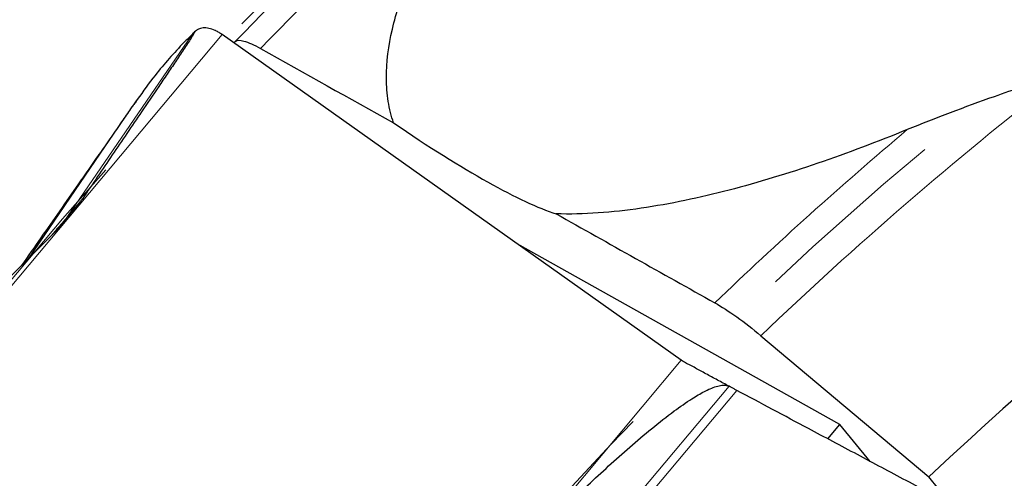
# Model space of a CAD drawing. Units: millimetres. Extents: x 23 to 413, y 5 to 289.
# Drawn here: x 260 to 272, y 249 to 255 of the extents above; entities that cross this region are included whole.
import ezdxf

# ---------------------------------------------------------------- set-up
doc = ezdxf.new("R2010")
doc.units = ezdxf.units.MM
doc.linetypes.add('CENTERX2', pattern=[20.32, 12.7, -2.54, 2.54, -2.54])
doc.layers.add('DÜNNE_LINIE', color=7, linetype='Continuous')

msp = doc.modelspace()

# ---------------------------------------------------------------- linework, layer by layer
at = {"color": 8, "linetype": 'Continuous', "lineweight": 0}
for p, q in [((262.3267, 255.0938), (258.3552, 250.3609)), ((261.9424, 255.0967), (260.3586, 252.7779)), ((261.2336, 254.252), (259.8695, 252.2539)), ((261.2084, 254.2162), (259.8549, 252.2393)), ((260.3586, 252.7779), (260.5518, 253.0091)), ((260.2506, 252.6375), (260.3359, 252.7517)), ((260.2588, 252.646), (260.3493, 252.7671)), ((260.3209, 252.7343), (260.3359, 252.7517)), ((260.3359, 252.7517), (260.3493, 252.7671)), ((260.3493, 252.7671), (260.3586, 252.7779)), ((264.2002, 246.2174), (268.1717, 250.9504)), ((266.9591, 248.4488), (268.7804, 250.6195)), ((267.0537, 248.3902), (268.8798, 250.5666))]:
    msp.add_line(p, q, dxfattribs=at)
at = {"color": 7, "linetype": 'Continuous', "lineweight": 30}
for p, q in [((268.1717, 250.9504), (262.3267, 255.0938)), ((262.4941, 255.0067), (262.476, 254.988)), ((261.2456, 254.2695), (261.2178, 254.2288)), ((270.1923, 250.1345), (266.0836, 252.4306)), ((269.1858, 251.2628), (271.3259, 249.467)), ((270.0375, 249.95), (270.1923, 250.1345)), ((270.5768, 249.6631), (270.1923, 250.1345)), ((271.6212, 249.0972), (271.3259, 249.467))]:
    msp.add_line(p, q, dxfattribs=at)
at = {"color": 8, "linetype": 'Continuous', "lineweight": 0, "flags": 128}
msp.add_lwpolyline([(260.2481, 252.6304), (260.2832, 252.6791), (260.3209, 252.7343)], dxfattribs=at)
at = {"color": 7, "linetype": 'Continuous', "lineweight": 30}
for centre, radius, start, end in [((303.4682, 215.3818), 57, 125.68018, 135.95905), ((261.757, 254.1279), 1.1261, 64.2457, 64.77189), ((303.4682, 215.3818), 46.85, 126.1732, 133.31957)]:
    msp.add_arc(centre, radius, start, end, dxfattribs=at)
at = {"color": 8, "linetype": 'Continuous', "lineweight": 0}
for centre, radius, start, end in [((303.4682, 215.3818), 56.7071, 130.22366, 135.79891), ((303.4682, 215.3818), 49.6259, 127.93396, 133.69481), ((303.4682, 215.3818), 50.333, 130.09673, 133.84892), ((258.3089, 254.1405), 2.4613, 322.82018, 326.38365)]:
    msp.add_arc(centre, radius, start, end, dxfattribs=at)
at = {"color": 7, "linetype": 'Continuous', "lineweight": 30}
for centre, major_axis, ratio, start_param, end_param in [((268.5751, 258.1186), (13.2853, -1.6715), 0.2393089, 5.1200766, 7.7714583), ((262.1551, 256.9866), (4.9179, -4.1721), 0.1480736, 5.3320428, 5.9401267)]:
    msp.add_ellipse(centre, major_axis=major_axis, ratio=ratio, start_param=start_param, end_param=end_param, dxfattribs=at)
for points, knots in [([(264.5082, 253.9708), (264.479, 254.0576), (264.4568, 254.1486), (264.4267, 254.339), (264.4189, 254.4386), (264.417, 254.741), (264.4438, 254.9509), (264.5439, 255.3777), (264.6158, 255.5897), (264.7932, 256.0111), (264.8996, 256.2219), (265.2541, 256.8388), (265.5345, 257.2284), (266.1533, 257.9781), (266.4924, 258.3375), (266.8482, 258.6794)], [0, 0, 0, 0, 0.0625, 0.0625, 0.125, 0.125, 0.25, 0.25, 0.375, 0.375, 0.5, 0.5, 0.75, 0.75, 1, 1, 1, 1]), ([(261.9743, 255.129), (261.9766, 255.1311), (261.9811, 255.1354), (261.9803, 255.1304), (261.9712, 255.1135), (261.9536, 255.0845), (261.9251, 255.0396), (261.8858, 254.9793), (261.8196, 254.8794), (261.7329, 254.7501), (261.6262, 254.592), (261.4824, 254.3799), (261.3115, 254.1284), (261.1139, 253.8378), (260.8648, 253.4713), (260.677, 253.194), (260.5517, 253.0091)], [0, 0, 0, 0, 0.0103158, 0.020616, 0.0366909, 0.0561705, 0.076197, 0.1124187, 0.1489697, 0.2230391, 0.2953569, 0.3677693, 0.5129333, 0.6346265, 0.75636, 1, 1, 1, 1]), ([(261.9743, 255.129), (261.9708, 255.1253), (261.9603, 255.1145), (261.9495, 255.1038), (261.9424, 255.0967)], [0, 0, 0, 0, 0.3387394, 1, 1, 1, 1]), ([(262.237, 255.1466), (262.2101, 255.1572), (262.1556, 255.1786), (262.0836, 255.1821), (262.0202, 255.1672), (261.9897, 255.1418), (261.9743, 255.129)], [0, 0, 0, 0, 0.2458838, 0.4987047, 0.7464507, 1, 1, 1, 1]), ([(262.3267, 255.0938), (262.3131, 255.1031), (262.2859, 255.1216), (262.2596, 255.1353), (262.2463, 255.1422)], [0, 0, 0, 0, 0.4984159, 1, 1, 1, 1]), ([(261.9424, 255.0967), (261.9089, 255.0633), (261.8084, 254.9629), (261.6499, 254.7902), (261.4471, 254.5501), (261.32, 254.3723), (261.2462, 254.2691)], [0, 0, 0, 0, 0.1287273, 0.3861913, 0.6437549, 1, 1, 1, 1]), ([(262.4941, 255.0067), (262.512, 255.0252), (262.5495, 255.0266), (262.6592, 254.9959), (262.7304, 254.9641), (262.815, 254.9168)], [0, 0, 0, 0, 0.5, 0.5, 1, 1, 1, 1]), ([(261.2336, 254.252), (261.2308, 254.2479), (261.2225, 254.2359), (261.214, 254.224), (261.2084, 254.2162)], [0, 0, 0, 0, 0.33900898, 1, 1, 1, 1]), ([(261.2084, 254.2162), (261.2037, 254.2097), (261.192, 254.1933), (261.1553, 254.1408), (261.1055, 254.0692), (261.0443, 253.9812), (260.9795, 253.888), (260.8891, 253.758), (260.7749, 253.5937), (260.637, 253.3955), (260.4649, 253.1483), (260.2589, 252.853), (260.017, 252.5064), (259.8551, 252.2749), (259.773, 252.1576)], [0, 0, 0, 0, 0.0180596, 0.0453478, 0.0861012, 0.1278893, 0.1743269, 0.2209144, 0.3146202, 0.4092154, 0.5039026, 0.6676494, 0.8315092, 1, 1, 1, 1]), ([(271.0497, 253.8845), (270.2861, 253.5749), (269.5304, 253.3096), (268.4061, 253.0177), (268.0318, 252.9382), (267.2907, 252.8306), (266.9289, 252.8029), (266.5786, 252.8127)], [0, 0, 0, 0, 0.5, 0.5, 0.75, 0.75, 1, 1, 1, 1]), ([(260.5517, 253.0091), (260.5255, 252.9716), (260.473, 252.8963), (260.3852, 252.7862), (260.2915, 252.6782), (260.224, 252.609), (260.1902, 252.5743)], [0, 0, 0, 0, 0.2471026, 0.4953905, 0.7471396, 1, 1, 1, 1]), ([(260.1902, 252.5743), (260.1687, 252.5529), (260.1258, 252.5099), (260.0829, 252.467), (260.0614, 252.4456)], [0, 0, 0, 0, 0.4999987, 1, 1, 1, 1]), ([(260.0614, 252.4456), (259.8921, 252.2764), (259.6381, 252.0227), (259.2984, 251.6838), (259.0416, 251.4278), (258.7826, 251.17), (258.5435, 250.9323), (258.3481, 250.7381), (258.221, 250.612), (258.1407, 250.5322), (258.087, 250.4788), (258.0415, 250.4335), (258.0095, 250.4015), (257.999, 250.3908), (257.9951, 250.3868)], [0, 0, 0, 0, 0.2428465, 0.3643447, 0.4858798, 0.6097452, 0.7337726, 0.8265359, 0.888642, 0.9162472, 0.9440378, 0.9687357, 0.9884613, 1, 1, 1, 1]), ([(268.5995, 251.6804), (268.684, 251.6331), (268.7785, 251.5723), (268.9793, 251.4294), (269.0843, 251.348), (269.1858, 251.2628)], [0, 0, 0, 0, 0.5, 0.5, 1, 1, 1, 1]), ([(268.7804, 250.6195), (268.7312, 250.6458), (268.6313, 250.6994), (268.4856, 250.7772), (268.3491, 250.854), (268.2425, 250.9074), (268.189, 250.9398), (268.1717, 250.9504)], [0, 0, 0, 0, 0.2194467, 0.4453246, 0.6648576, 0.8911328, 1, 1, 1, 1]), ([(266.4665, 248.8644), (266.6379, 249.0309), (266.8951, 249.2808), (267.2464, 249.6054), (267.5159, 249.8458), (267.7932, 250.0812), (268.0567, 250.289), (268.2817, 250.4469), (268.4365, 250.539), (268.5408, 250.5894), (268.6148, 250.6179), (268.6841, 250.6339), (268.7409, 250.6355), (268.7698, 250.6238), (268.7804, 250.6195)], [0, 0, 0, 0, 0.2428464, 0.3643651, 0.4858799, 0.6097453, 0.7337727, 0.826536, 0.888642, 0.9162472, 0.9440378, 0.9687357, 0.9884613, 1, 1, 1, 1]), ([(268.8798, 250.5666), (268.8685, 250.5725), (268.8354, 250.5901), (268.8023, 250.6078), (268.7804, 250.6195)], [0, 0, 0, 0, 0.3390078, 1, 1, 1, 1]), ([(271.3489, 249.2528), (271.2452, 249.3079), (270.934, 249.4732), (270.4147, 249.7492), (269.6953, 250.1319), (269.1835, 250.4047), (268.8798, 250.5666)], [0, 0, 0, 0, 0.1262142, 0.3786518, 0.631187, 1, 1, 1, 1])]:
    msp.add_open_spline(points, degree=3, knots=knots, dxfattribs=at)
for points in [[(262.815, 254.9168), (263.3792, 254.6018), (263.9436, 254.2865), (264.5082, 253.9708)], [(272.9048, 254.5498), (272.6509, 254.4739), (272.4011, 254.3918), (272.1549, 254.3043)], [(272.1549, 254.3043), (271.7802, 254.1712), (271.4079, 254.0297), (271.0497, 253.8845)], [(266.5786, 252.8127), (267.2518, 252.4358), (267.9254, 252.0584), (268.5995, 251.6804)]]:
    msp.add_open_spline(points, degree=3, dxfattribs=at)
at = {"color": 8, "linetype": 'Continuous', "lineweight": 0}
msp.add_open_spline([(260.1441, 252.5282), (260.1596, 252.5465), (260.2169, 252.614), (260.2771, 252.6836), (260.3209, 252.7343)], degree=3, knots=[0, 0, 0, 0, 0.2705815, 1, 1, 1, 1], dxfattribs=at)
at = {"layer": 'DÜNNE_LINIE', "color": 7, "linetype": 'CENTERX2', "lineweight": 0}
for radius in [57.1, 50]:
    msp.add_circle((303.4682, 215.3818), radius, dxfattribs=at)

doc.saveas('drawing.dxf')
